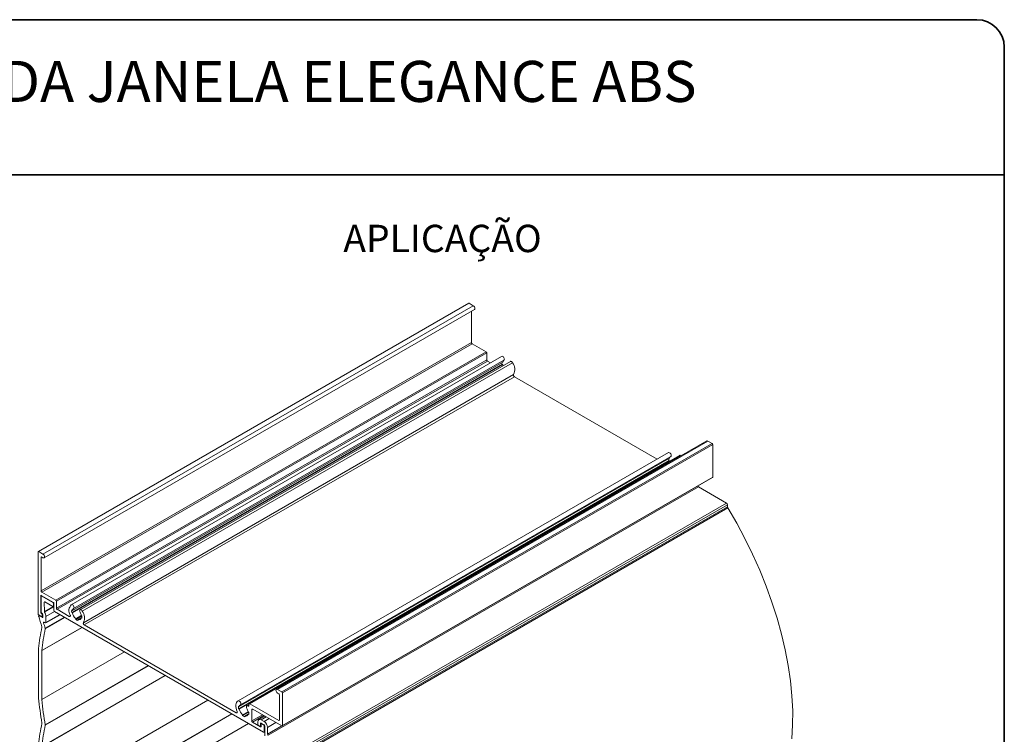
# Model space of a CAD drawing. Units: millimetres. Extents: x 10 to 205, y 4 to 287.
# Drawn here: x 92 to 200, y 209 to 287 of the extents above; entities that cross this region are included whole.
import ezdxf

# ---------------------------------------------------------------- set-up
doc = ezdxf.new("R2010")
doc.units = ezdxf.units.MM
doc.layers.add('GHOST', color=9, linetype='Continuous')
doc.layers.add('TEXTOS_EM_PORTUGUES', color=7, linetype='Continuous')
doc.layers.add('LAYOUT_', color=7, linetype='Continuous', lineweight=35)
doc.styles.add('SLDTEXTSTYLE0', font='TXT', dxfattribs={"width": 0.7})

msp = doc.modelspace()

# ---------------------------------------------------------------- linework, layer by layer
at = {"layer": 'GHOST', "linetype": 'Continuous', "lineweight": 18}
for p, q in [((141.294, 255.917), (94.154, 228.704)), ((94.204, 228.699), (141.344, 255.912)), ((94.662, 228.434), (141.803, 255.648)), ((141.803, 255.648), (141.344, 255.912)), ((94.787, 228.013), (141.927, 255.227)), ((141.603, 251.601), (141.603, 255.04)), ((94.463, 224.387), (141.603, 251.601)), ((94.534, 224.265), (141.674, 251.478)), ((143.212, 250.59), (141.674, 251.478)), ((96.072, 223.377), (143.212, 250.59)), ((96.143, 223.254), (143.283, 250.468)), ((143.283, 249.706), (143.283, 250.468)), ((96.143, 222.492), (143.283, 249.706)), ((96.214, 222.37), (143.354, 249.583)), ((97.773, 222.88), (144.913, 250.094)), ((97.822, 222.026), (144.963, 249.24)), ((97.895, 222.256), (145.035, 249.47)), ((97.895, 221.984), (145.035, 249.198)), ((98.024, 222.448), (145.164, 249.662)), ((145.868, 249.543), (98.728, 222.33)), ((98.978, 222.185), (146.119, 249.398)), ((143.691, 249.389), (143.354, 249.583)), ((145.035, 249.198), (144.963, 249.24)), ((99.09, 220.902), (146.231, 248.115)), ((99.181, 220.656), (146.322, 247.87)), ((161.965, 238.84), (146.322, 247.87)), ((167.378, 240.824), (120.237, 213.61)), ((120.362, 213.598), (167.503, 240.811)), ((120.821, 213.333), (167.961, 240.547)), ((167.961, 240.547), (167.503, 240.811)), ((116.046, 212.331), (163.187, 239.545)), ((120.891, 213.211), (168.032, 240.424)), ((168.032, 236.852), (168.032, 240.424)), ((116.096, 211.477), (163.236, 238.691)), ((116.168, 211.707), (163.309, 238.921)), ((116.168, 211.435), (163.309, 238.649)), ((116.297, 211.899), (163.438, 239.113)), ((164.385, 239.244), (117.244, 212.03)), ((117.328, 212.022), (164.468, 239.235)), ((163.309, 238.649), (163.236, 238.691)), ((163.309, 238.649), (163.313, 238.625)), ((164.547, 239.19), (164.468, 239.235)), ((120.871, 209.592), (168.011, 236.806)), ((120.891, 209.638), (168.032, 236.852)), ((119.339, 208.569), (166.479, 235.783)), ((169.543, 234.014), (166.479, 235.783)), ((122.403, 206.8), (169.543, 234.014)), ((122.521, 206.596), (169.661, 233.81)), ((122.521, 206.39), (169.661, 233.603)), ((122.558, 206.269), (169.699, 233.482)), ((169.661, 233.603), (169.661, 233.81)), ((94.662, 228.434), (94.204, 228.699)), ((94.133, 228.658), (94.133, 221.804)), ((94.463, 228.059), (94.534, 228.1)), ((94.463, 224.387), (94.463, 228.059)), ((94.534, 228.1), (94.662, 228.026)), ((94.416, 223.87), (94.463, 223.897)), ((94.416, 222.022), (94.416, 223.87)), ((94.463, 223.897), (95.813, 223.118)), ((94.463, 223.761), (94.463, 222.076)), ((94.551, 223.846), (94.484, 223.807)), ((96.072, 223.377), (94.534, 224.265)), ((94.534, 223.802), (94.581, 223.829)), ((95.742, 223.105), (94.534, 223.802)), ((94.816, 223.149), (94.887, 223.19)), ((94.817, 222.135), (94.816, 223.149)), ((94.817, 222.135), (95.774, 222.687)), ((94.841, 222.059), (95.86, 222.647)), ((94.887, 223.19), (95.742, 222.697)), ((95.742, 223.105), (95.789, 223.132)), ((95.792, 222.692), (95.86, 222.731)), ((95.812, 222.982), (95.859, 223.01)), ((95.812, 222.738), (95.812, 222.982)), ((95.812, 222.738), (95.86, 222.765)), ((95.859, 223.037), (95.86, 222.247)), ((95.86, 223.036), (95.859, 223.037)), ((95.859, 223.037), (95.86, 223.037)), ((96.143, 222.492), (96.143, 223.254)), ((97.553, 221.597), (96.214, 222.37)), ((97.822, 222.298), (97.895, 222.256)), ((94.133, 221.804), (94.549, 221.564)), ((94.28, 221.719), (94.212, 221.68)), ((94.262, 221.675), (94.309, 221.702)), ((94.572, 221.496), (94.262, 221.675)), ((94.416, 222.022), (94.466, 222.051)), ((94.463, 221.94), (94.513, 221.969)), ((94.549, 221.891), (94.463, 221.94)), ((94.534, 221.953), (94.572, 221.931)), ((94.549, 221.891), (94.592, 221.916)), ((94.572, 221.496), (94.643, 221.537)), ((94.582, 221.561), (94.643, 221.596)), ((94.596, 221.809), (94.64, 221.835)), ((94.596, 221.591), (94.596, 221.809)), ((94.596, 221.591), (94.643, 221.619)), ((94.643, 221.808), (94.643, 221.537)), ((94.918, 220.287), (97.016, 221.498)), ((94.923, 220.232), (97.066, 221.469)), ((94.976, 220.879), (96.533, 221.777)), ((94.997, 221.577), (95.938, 222.12)), ((94.997, 220.924), (96.503, 221.794)), ((94.997, 220.924), (94.997, 221.577)), ((95.93, 222.125), (118.833, 208.904)), ((97.553, 221.597), (97.671, 221.665)), ((97.895, 221.984), (97.822, 222.026)), ((98.258, 221.356), (98.856, 221.701)), ((98.258, 221.272), (98.929, 221.659)), ((98.258, 221.272), (98.258, 221.356)), ((98.493, 221.22), (98.856, 221.429)), ((98.493, 221.22), (98.493, 221.136)), ((98.856, 221.701), (98.929, 221.659)), ((98.856, 221.429), (98.94, 221.478)), ((98.929, 221.387), (98.856, 221.429)), ((94.54, 217.852), (98.936, 220.39)), ((94.54, 217.844), (98.943, 220.386)), ((94.729, 220.883), (94.828, 220.94)), ((94.793, 220.96), (94.926, 220.884)), ((115.843, 211.038), (99.181, 220.656)), ((94.187, 218.078), (94.188, 212.649)), ((94.541, 212.472), (94.54, 217.844)), ((94.541, 212.472), (103.596, 217.699)), ((94.916, 209.692), (106.191, 216.201)), ((94.916, 209.656), (106.223, 216.183)), ((94.542, 207.313), (108.065, 215.119)), ((94.543, 207.322), (108.058, 215.124)), ((120.821, 213.333), (120.362, 213.598)), ((120.362, 213.189), (120.491, 213.115)), ((120.561, 212.993), (120.561, 210.237)), ((120.891, 209.638), (120.891, 213.211)), ((94.544, 201.928), (112.73, 212.427)), ((94.544, 201.919), (112.738, 212.422)), ((116.096, 211.749), (116.168, 211.707)), ((116.168, 211.435), (116.096, 211.477)), ((117.21, 211.901), (117.001, 211.781)), ((117.135, 211.763), (117.21, 211.806)), ((117.21, 211.954), (117.21, 211.801)), ((120.491, 210.196), (117.328, 212.022)), ((117.54, 211.355), (117.658, 211.423)), ((117.658, 211.423), (120.821, 209.597)), ((94.918, 199.154), (115.32, 210.931)), ((94.918, 199.117), (115.352, 210.913)), ((115.843, 211.038), (115.952, 211.1)), ((116.531, 210.807), (117.13, 211.152)), ((116.531, 210.723), (117.202, 211.11)), ((116.531, 210.723), (116.531, 210.807)), ((116.767, 210.671), (117.13, 210.88)), ((116.767, 210.671), (116.767, 210.587)), ((117.13, 211.152), (117.202, 211.11)), ((117.13, 210.88), (117.214, 210.929)), ((117.202, 210.838), (117.13, 210.88)), ((117.54, 210.141), (117.54, 211.355)), ((117.54, 210.141), (118.709, 210.816)), ((117.611, 210.019), (118.85, 210.735)), ((118.975, 210.662), (118.319, 210.284)), ((118.585, 210.257), (119.131, 210.572)), ((118.891, 210.081), (119.437, 210.396)), ((94.544, 196.779), (117.19, 209.852)), ((118.503, 209.504), (117.611, 210.019)), ((118.208, 210.039), (118.208, 209.755)), ((118.279, 209.633), (118.444, 209.538)), ((118.494, 209.533), (118.573, 209.579)), ((118.503, 209.504), (118.573, 209.545)), ((118.515, 209.863), (118.585, 209.903)), ((118.515, 209.579), (118.515, 209.863)), ((118.515, 209.579), (118.573, 209.612)), ((118.573, 209.79), (118.573, 209.545)), ((118.891, 210.081), (118.585, 210.257)), ((118.585, 209.903), (118.891, 209.727)), ((118.648, 209.867), (118.594, 209.835)), ((118.644, 209.831), (118.678, 209.85)), ((118.833, 209.722), (118.644, 209.831)), ((118.833, 209.722), (118.866, 209.741)), ((118.903, 209.599), (118.958, 209.631)), ((118.903, 208.944), (118.903, 209.599)), ((118.962, 209.604), (118.962, 208.514)), ((119.268, 209.428), (120.191, 209.96)), ((119.268, 208.691), (120.829, 209.593)), ((119.268, 208.691), (119.268, 209.428)), ((120.491, 210.196), (120.561, 210.237)), ((118.883, 208.899), (118.962, 208.944)), ((118.903, 208.944), (118.962, 208.978))]:
    msp.add_line(p, q, dxfattribs=at)
at = {"layer": 'GHOST', "linetype": 'Continuous', "lineweight": 18, "flags": 128}
for points in [[(141.927, 255.227), (141.928, 255.227), (141.966, 255.271), (141.979, 255.341), (141.966, 255.427), (141.928, 255.516), (141.87, 255.593), (141.803, 255.648)], [(145.164, 249.662), (145.202, 249.706), (145.216, 249.777), (145.202, 249.863), (145.163, 249.951), (145.106, 250.028), (145.038, 250.082), (144.97, 250.106), (144.913, 250.094)], [(145.035, 249.198), (145.056, 249.112), (145.065, 249.08)], [(145.868, 249.543), (145.869, 249.544), (145.926, 249.555), (145.994, 249.531), (146.062, 249.476), (146.119, 249.398)], [(167.503, 240.811), (167.435, 240.835), (167.378, 240.824)], [(163.438, 239.113), (163.476, 239.157), (163.489, 239.228), (163.475, 239.314), (163.437, 239.402), (163.379, 239.479), (163.311, 239.533), (163.244, 239.557), (163.187, 239.545)], [(176.712, 208.173), (176.795, 209.692), (176.796, 211.262), (176.714, 212.877), (176.55, 214.53), (176.304, 216.216), (175.978, 217.929), (175.572, 219.662), (175.087, 221.409), (174.527, 223.163), (173.893, 224.918), (173.186, 226.668), (172.411, 228.406), (171.569, 230.125), (170.664, 231.819), (169.699, 233.482)], [(94.662, 228.026), (94.73, 228.002), (94.787, 228.013), (94.825, 228.058), (94.839, 228.128), (94.825, 228.214), (94.787, 228.302), (94.73, 228.379), (94.662, 228.434)], [(98.024, 222.448), (98.062, 222.493), (98.075, 222.563), (98.061, 222.649), (98.023, 222.737), (97.965, 222.815), (97.898, 222.869), (97.83, 222.892), (97.773, 222.88)], [(98.727, 222.042), (98.689, 222.131), (98.676, 222.216), (98.69, 222.286), (98.728, 222.33), (98.786, 222.341), (98.853, 222.317), (98.921, 222.262), (98.978, 222.185)], [(94.262, 221.675), (94.245, 221.683), (94.229, 221.685), (94.215, 221.681), (94.203, 221.673), (94.195, 221.66), (94.192, 221.643), (94.192, 221.623), (94.196, 221.601)], [(97.553, 221.597), (97.584, 221.583), (97.612, 221.581), (97.637, 221.589), (97.656, 221.607), (97.667, 221.634), (97.671, 221.667), (97.666, 221.706), (97.653, 221.746)], [(94.793, 220.96), (94.776, 220.968), (94.76, 220.97), (94.746, 220.966), (94.734, 220.957), (94.727, 220.944), (94.723, 220.926), (94.724, 220.906), (94.729, 220.883)], [(120.362, 213.598), (120.294, 213.621), (120.237, 213.61), (120.199, 213.566), (120.185, 213.496), (120.199, 213.41), (120.237, 213.321), (120.294, 213.244), (120.362, 213.189)], [(116.046, 212.331), (115.954, 212.258), (115.882, 212.156), (115.832, 212.031), (115.805, 211.884), (115.802, 211.721), (115.823, 211.545), (115.868, 211.362), (115.934, 211.178)], [(116.297, 211.899), (116.335, 211.944), (116.349, 212.014), (116.335, 212.1), (116.296, 212.188), (116.239, 212.266), (116.171, 212.32), (116.103, 212.343), (116.046, 212.331)], [(117.135, 211.763), (117.083, 211.787), (117.034, 211.792), (116.993, 211.776), (116.965, 211.741), (116.951, 211.69), (116.952, 211.628), (116.969, 211.561), (117, 211.493)], [(117.135, 211.763), (117.15, 211.755), (117.164, 211.751), (117.177, 211.751), (117.188, 211.755), (117.197, 211.762), (117.204, 211.772), (117.208, 211.786), (117.21, 211.801)], [(115.934, 211.178), (115.947, 211.14), (115.952, 211.105), (115.949, 211.073), (115.938, 211.048), (115.921, 211.031), (115.898, 211.023), (115.872, 211.026), (115.843, 211.038)]]:
    msp.add_lwpolyline(points, dxfattribs=at)
at = {"layer": 'GHOST', "linetype": 'Continuous', "lineweight": 18}
for centre, radius, start, end in [((141.315, 255.871), 0.0503, 54.38242, 114.30712), ((141.757, 251.608), 0.154, 182.60548, 237.39452), ((143.13, 250.461), 0.154, 2.61926, 57.39345), ((143.437, 249.713), 0.154, 182.61926, 237.39345), ((145.78, 249.382), 0.829, 177.27728, 189.89281), ((145.324, 249.415), 0.294, 122.84573, 169.20597), ((145.13, 248.666), 1.23, 333.42409, 36.54025), ((146.415, 248.044), 0.198, 159.00073, 241.80796), ((167.878, 240.417), 0.154, 2.60548, 57.39452), ((164.053, 238.833), 0.829, 177.27794, 189.89168), ((163.597, 238.866), 0.294, 122.84532, 169.20544), ((164.419, 239.167), 0.0838, 54.38242, 114.30712), ((167.983, 236.846), 0.0493, 305.01333, 6.29885), ((166.563, 235.913), 0.155, 191.47233, 237.33402), ((169.405, 233.798), 0.256, 2.60548, 57.39452), ((169.904, 233.612), 0.243, 182.05985, 212.28529), ((94.176, 228.665), 0.0437, 50.79671, 189.21404), ((94.506, 228.066), 0.0437, 50.79671, 189.21404), ((94.616, 224.394), 0.154, 182.60548, 237.39452), ((94.444, 223.875), 0.0291, 50.79671, 189.21404), ((94.506, 223.768), 0.0437, 50.81579, 189.2331), ((95.989, 223.247), 0.154, 2.61926, 57.39345), ((94.86, 223.156), 0.0437, 50.81579, 189.2331), ((95.659, 222.975), 0.154, 2.61183, 57.40088), ((95.769, 222.731), 0.0437, 230.81579, 9.2331), ((95.757, 223.032), 0.102, 2.61926, 57.39345), ((96.013, 222.254), 0.154, 182.61926, 237.39345), ((96.296, 222.499), 0.154, 182.61926, 237.39345), ((98.43, 222.237), 0.919, 135.62505, 212.31641), ((98.56, 222.162), 0.75, 169.54888, 190.45238), ((98.183, 222.201), 0.294, 122.84573, 169.20597), ((134.996, 233.473), 42.492, 196.22424, 197.83821), ((94.518, 222.026), 0.102, 182.60548, 237.39452), ((94.617, 222.083), 0.154, 182.61183, 237.40088), ((94.493, 221.804), 0.102, 2.60548, 57.39452), ((94.567, 221.587), 0.0291, 230.79671, 9.21404), ((94.49, 221.801), 0.154, 2.61183, 57.40088), ((94.6, 221.53), 0.0437, 230.81579, 9.2331), ((94.964, 222.14), 0.147, 182.18452, 213.6185), ((94.063, 221.542), 0.934, 2.18452, 33.6185), ((99.016, 222.213), 1.144, 191.51308, 228.48779), ((98.744, 221.843), 0.75, 229.54974, 250.45566), ((98.589, 221.473), 0.271, 249.30434, 350.70626), ((97.769, 221.484), 1.109, 11.29519, 30.21712), ((98.191, 221.523), 0.75, 349.5487, 10.45077), ((97.99, 221.452), 1.23, 333.42409, 36.54025), ((114.581, 216.066), 20.493, 167.78598, 174.34107), ((114.46, 215.87), 20.019, 167.41623, 174.31824), ((94.446, 220.42), 0.108, 350.18636, 19.62104), ((135.095, 233.381), 42.257, 197.20331, 198.05154), ((94.817, 220.251), 0.107, 349.90784, 19.89961), ((94.954, 220.917), 0.0437, 230.81579, 9.2331), ((99.275, 220.831), 0.198, 159.00073, 241.80796), ((94.274, 218.078), 0.0866, 174.32648, 180.09052), ((94.626, 217.844), 0.0866, 174.29429, 180.09614), ((127.497, 215.685), 33.447, 185.20826, 189.95819), ((120.408, 212.986), 0.154, 2.60548, 57.39452), ((120.738, 213.204), 0.154, 2.60548, 57.39452), ((127.355, 215.485), 32.952, 185.24648, 190.1248), ((116.833, 211.613), 0.75, 169.54872, 190.45125), ((116.457, 211.652), 0.294, 122.84532, 169.20544), ((117.29, 211.664), 1.144, 191.51234, 228.48766), ((116.042, 210.935), 1.109, 11.29556, 30.2168), ((117.282, 211.965), 0.0728, 50.79671, 189.21404), ((117.612, 211.367), 0.0728, 50.79671, 189.21404), ((117.018, 211.294), 0.75, 229.54973, 250.45562), ((116.862, 210.924), 0.271, 249.30453, 350.70547), ((116.464, 210.974), 0.75, 349.54866, 10.45124), ((114.58, 205.528), 20.491, 167.77839, 174.34131), ((114.487, 205.328), 20.044, 167.5309, 174.29226), ((94.462, 209.883), 0.0937, 349.01964, 10.98986), ((94.824, 209.674), 0.0937, 348.81801, 11.19148), ((117.693, 210.148), 0.154, 182.60548, 237.39452), ((118.438, 210.077), 0.233, 50.79671, 189.21404), ((118.362, 209.762), 0.154, 182.60548, 237.39446), ((118.472, 209.572), 0.0437, 230.79656, 9.21401), ((118.53, 209.538), 0.0437, 230.79671, 9.21404), ((118.558, 209.87), 0.0437, 50.79671, 189.21404), ((118.616, 209.797), 0.0437, 50.79671, 189.21404), ((118.75, 209.592), 0.154, 2.60548, 57.39452), ((118.449, 209.39), 0.82, 2.60548, 57.39452), ((118.808, 209.597), 0.154, 2.60548, 57.39452), ((120.518, 210.23), 0.0437, 230.79671, 9.21404), ((120.848, 209.631), 0.0437, 230.79671, 9.21404), ((118.86, 208.937), 0.0437, 230.79671, 9.21404), ((119.422, 208.698), 0.154, 182.60548, 237.39452)]:
    msp.add_arc(centre, radius, start, end, dxfattribs=at)
at = {"layer": 'LAYOUT_', "color": 7, "lineweight": 35}
for p, q in [((196.981, 286.999), (12.981, 286.999)), ((199.981, 12.999), (199.981, 283.999)), ((199.981, 269.999), (79.981, 269.999))]:
    msp.add_line(p, q, dxfattribs=at)
msp.add_arc((196.981, 283.999), 3, 0, 90, dxfattribs=at)

# ---------------------------------------------------------------- texts
at = {"layer": 'TEXTOS_EM_PORTUGUES', "color": 7, "style": 'SLDTEXTSTYLE0'}
for s, insert, char_height, attachment_point in [('TAMPA INTEGRADA JANELA ELEGANCE ABS', (104.806, 282.482), 4.5, 2), ('APLICAÇÃO', (127.568, 264.52), 3, 1)]:
    msp.add_mtext(s, dxfattribs=dict(at, insert=insert, char_height=char_height, attachment_point=attachment_point))

doc.saveas('drawing.dxf')
